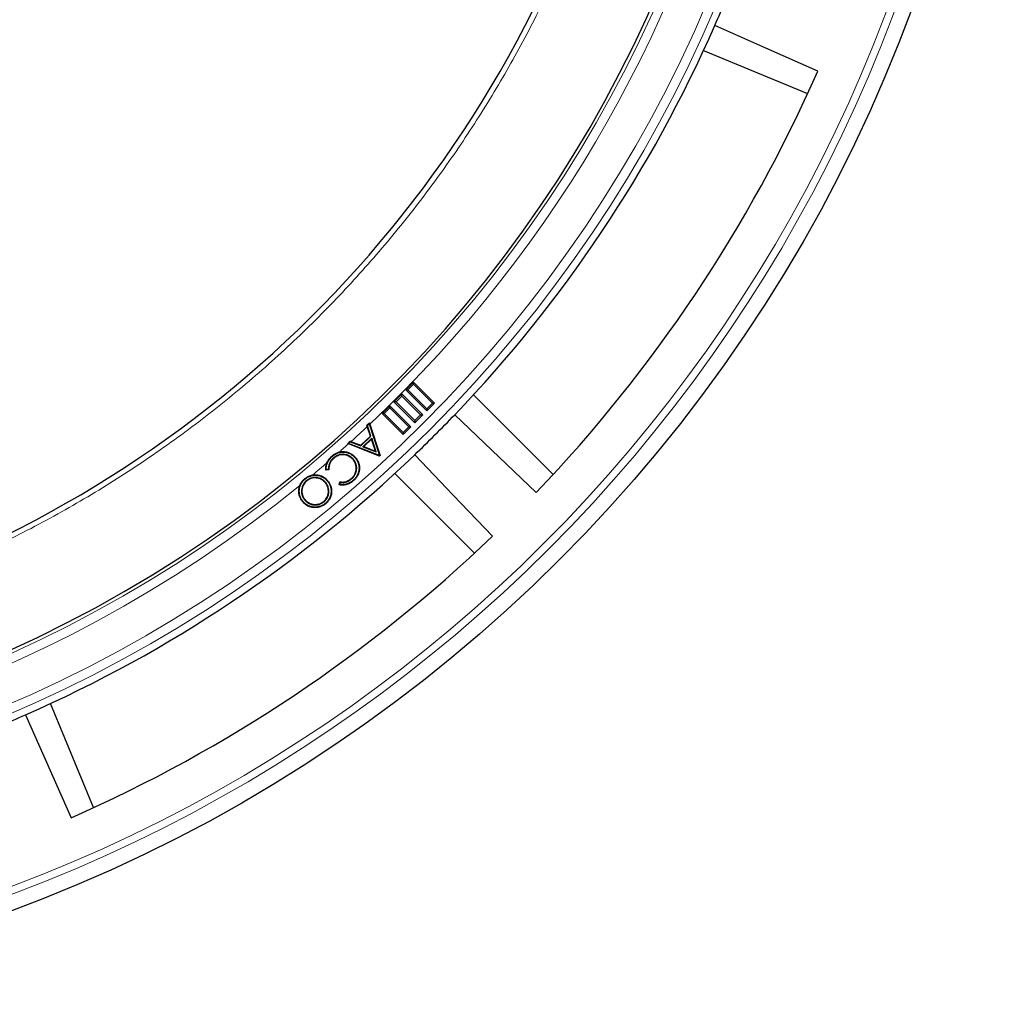
# Model space of a CAD drawing. Units: millimetres. Extents: x 0 to 420, y 0 to 297.
# Drawn here: x 153 to 206, y 111 to 164 of the extents above; entities that cross this region are included whole.
import ezdxf

# ---------------------------------------------------------------- set-up
doc = ezdxf.new("R2010")
doc.units = ezdxf.units.MM

msp = doc.modelspace()

# ---------------------------------------------------------------- linework, layer by layer
at = {"color": 7, "linetype": 'Continuous', "lineweight": 25}
for p, q in [((189.8303, 162.6861), (195.4455, 160.3602)), ((174.1797, 144.7867), (173.7555, 144.3624)), ((174.1797, 144.673), (173.8691, 144.3624)), ((174.1797, 144.673), (174.1797, 144.7867)), ((175.3111, 143.6553), (174.1797, 144.7867)), ((175.1974, 143.6553), (174.1797, 144.673)), ((173.5433, 144.1503), (173.1191, 143.726)), ((173.5433, 144.0366), (173.2327, 143.726)), ((173.5433, 144.0366), (173.5433, 144.1503)), ((174.6747, 143.0189), (173.5433, 144.1503)), ((174.561, 143.0189), (173.5433, 144.0366)), ((173.8691, 144.3624), (173.7555, 144.3624)), ((173.7555, 144.3624), (174.8868, 143.2311)), ((173.8691, 144.3624), (174.8868, 143.3448)), ((181.7094, 139.8026), (177.4117, 144.1004)), ((172.9069, 143.5139), (172.4827, 143.0897)), ((172.9069, 143.4002), (172.9069, 143.5139)), ((174.0383, 142.3825), (172.9069, 143.5139)), ((173.2327, 143.726), (173.1191, 143.726)), ((173.1191, 143.726), (174.2504, 142.5947)), ((173.2327, 143.726), (174.2504, 142.7084)), ((174.8868, 143.3448), (175.1974, 143.6553)), ((174.8868, 143.2311), (175.3111, 143.6553)), ((175.1974, 143.6553), (175.3111, 143.6553)), ((172.5963, 143.0897), (172.4827, 143.0897)), ((172.4827, 143.0897), (173.614, 141.9583)), ((172.9069, 143.4002), (172.5963, 143.0897)), ((172.5963, 143.0897), (173.614, 142.072)), ((173.9246, 142.3825), (172.9069, 143.4002)), ((174.2504, 142.7084), (174.561, 143.0189)), ((174.2504, 142.5947), (174.6747, 143.0189)), ((174.561, 143.0189), (174.6747, 143.0189)), ((174.8868, 143.3448), (174.8868, 143.2311)), ((176.4024, 143.0259), (180.8003, 138.8378)), ((171.66, 142.457), (171.7957, 142.5862)), ((171.6822, 142.3894), (171.66, 142.457)), ((171.6901, 142.4494), (171.66, 142.457)), ((171.6901, 142.4494), (171.7838, 142.5387)), ((171.8811, 141.8677), (171.6901, 142.4494)), ((171.7838, 142.5387), (171.7957, 142.5862)), ((171.7838, 142.5387), (172.349, 140.8295)), ((171.7957, 142.5862), (171.8184, 142.5174)), ((171.8184, 142.5174), (172.3791, 140.822)), ((174.2504, 142.7084), (174.2504, 142.5947)), ((171.851, 141.8753), (171.6822, 142.3894)), ((173.614, 142.072), (173.9246, 142.3825)), ((173.614, 141.9583), (174.0383, 142.3825)), ((173.614, 142.072), (173.614, 141.9583)), ((173.9246, 142.3825), (174.0383, 142.3825)), ((170.624, 141.4702), (170.7546, 141.5947)), ((170.6719, 141.4797), (170.624, 141.4702)), ((170.6643, 141.4545), (170.624, 141.4702)), ((172.3496, 140.7939), (170.6643, 141.4545)), ((170.6719, 141.4797), (170.7607, 141.5643)), ((172.3436, 140.8244), (170.6719, 141.4797)), ((170.7607, 141.5643), (170.7546, 141.5947)), ((170.7546, 141.5947), (170.8003, 141.5773)), ((170.7607, 141.5643), (171.333, 141.3459)), ((170.8003, 141.5773), (171.3269, 141.3763)), ((171.3269, 141.3763), (171.851, 141.8753)), ((171.333, 141.3459), (171.3269, 141.3763)), ((171.333, 141.3459), (171.8811, 141.8677)), ((171.9199, 141.7536), (171.444, 141.3003)), ((171.9079, 141.706), (171.4921, 141.3098)), ((171.8811, 141.8677), (171.851, 141.8753)), ((171.9199, 141.7536), (171.9079, 141.706)), ((172.1189, 141.0662), (171.9079, 141.706)), ((172.1613, 141.0216), (171.9199, 141.7536)), ((171.444, 141.3003), (171.4921, 141.3098)), ((171.444, 141.3003), (172.1613, 141.0216)), ((171.4921, 141.3098), (172.1189, 141.0662)), ((172.1613, 141.0216), (172.1189, 141.0662)), ((172.349, 140.8295), (172.3436, 140.8244)), ((172.3436, 140.8244), (172.3496, 140.7939)), ((172.349, 140.8295), (172.3791, 140.822)), ((172.3791, 140.822), (172.3496, 140.7939)), ((169.7788, 140.7644), (169.7612, 140.7839)), ((169.8422, 140.6792), (169.8599, 140.6597)), ((170.9129, 140.6418), (170.8935, 140.6241)), ((171.015, 140.7145), (171.0346, 140.732)), ((169.6068, 140.058), (169.441, 140.0437)), ((169.5807, 140.0821), (169.4659, 140.0722)), ((173.169, 139.8577), (177.4667, 135.56)), ((168.3249, 139.5565), (168.3082, 139.5768)), ((168.3998, 139.475), (168.4164, 139.4546)), ((169.4329, 139.372), (169.4127, 139.3553)), ((170.1628, 139.2449), (170.1933, 139.4091)), ((170.1934, 139.2658), (170.2145, 139.3794)), ((170.8517, 139.5772), (170.8341, 139.5967)), ((170.929, 139.4949), (170.9467, 139.4756)), ((168.2098, 138.3536), (168.1895, 138.3369)), ((168.303, 138.4304), (168.3231, 138.4472)), ((169.3453, 138.3276), (169.3285, 138.3478)), ((156.9092, 121.8239), (154.5833, 127.4391)), ((153.2396, 126.8327), (155.7001, 121.2803))]:
    msp.add_line(p, q, dxfattribs=at)
at = {"color": 7, "linetype": 'Continuous', "lineweight": 25, "flags": 128}
for points in [[(195.989, 161.5693), (193.1859, 162.8115), (190.4367, 164.0298)], [(170.4713, 141.0072), (170.4723, 141.015), (170.4732, 141.0228), (170.4745, 141.0332)], [(178.4316, 136.469), (176.3172, 138.6894), (174.2435, 140.867)], [(169.5271, 139.4494), (169.5332, 139.4544), (169.5393, 139.4595), (169.5473, 139.4662)], [(169.4222, 138.2464), (169.4272, 138.2403), (169.4321, 138.2342), (169.4388, 138.226)]]:
    msp.add_lwpolyline(points, dxfattribs=at)
at = {"color": 7, "linetype": 'Continuous', "lineweight": 25}
msp.add_circle((124.1166, 193.1528), 81.9443, dxfattribs=at)
at = {"color": 8, "linetype": 'Continuous', "lineweight": 18}
for radius in [81.9424, 72.0372, 71.5379, 69.0684]:
    msp.add_circle((124.1166, 193.1528), radius, dxfattribs=at)
for radius, start, end in [(69.5659, 313.291298, 224.970062), (80.723, 275.610805, 354.389195), (81.1236, 275.610805, 354.389195), (69.5659, 224.98466, 309.153047), (69.5659, 312.149933, 313.137318), (69.5659, 311.454726, 311.998974), (69.5659, 309.885127, 310.729404)]:
    msp.add_arc((124.1166, 193.1528), radius, start, end, dxfattribs=at)
at = {"color": 7, "linetype": 'Continuous', "lineweight": 25}
for radius, start, end in [(68.9, 30, 210), (68.9, 210, 30), (63.2, 276.061441, 23.938557), (72.4328, 336.292351, 338.707649), (72.4328, 316.207649, 336.292351), (78.5059, 316.222535, 336.277465), (72.4328, 313.792351, 316.207649), (72.4328, 293.707649, 313.792351), (78.5059, 293.722535, 313.777465), (72.4328, 291.292351, 293.707649)]:
    msp.add_arc((124.1166, 193.1528), radius, start, end, dxfattribs=at)
at = {"color": 8, "linetype": 'Continuous', "lineweight": 18}
msp.add_open_spline([(131.8638, 130.141), (133.047, 130.3061), (135.4135, 130.6362), (138.9443, 131.3896), (142.4526, 132.3345), (145.9387, 133.4972), (149.3675, 134.8647), (152.7333, 136.4413), (156.0088, 138.2159), (159.1814, 140.1849), (162.2331, 142.3364), (165.1461, 144.6586), (167.9121, 147.1413), (170.5104, 149.7635), (172.9416, 152.519), (175.1844, 155.3779), (177.2472, 158.3398), (179.1264, 161.3928), (180.8308, 164.5468), (182.3645, 167.8141), (183.719, 171.186), (184.8897, 174.6692), (185.8615, 178.2305), (186.6285, 181.8672), (187.1831, 185.5511), (187.5205, 189.2697), (187.6394, 193.0017), (187.5385, 196.7257), (187.2211, 200.4289), (186.6909, 204.0821), (185.9547, 207.6825), (185.019, 211.1931), (183.9061, 214.6277), (183.0087, 216.8422), (182.56, 217.9494)], degree=3, knots=[0, 0, 0, 0, 0.0305167, 0.0610338, 0.0921701, 0.1233073, 0.154871, 0.1864355, 0.2182173, 0.25, 0.2817818, 0.3135645, 0.3451282, 0.3766927, 0.407829, 0.4389662, 0.4694827, 0.5, 0.5305165, 0.5610338, 0.5921701, 0.6233073, 0.654871, 0.6864355, 0.7182173, 0.75, 0.7817818, 0.8135645, 0.8451282, 0.8766927, 0.907829, 0.9389662, 0.9694829, 1, 1, 1, 1], dxfattribs=at)
at = {"color": 7, "linetype": 'Continuous', "lineweight": 25}
for points, knots in [([(169.7612, 140.7839), (169.7761, 140.7971), (169.791, 140.8103), (169.8216, 140.8354), (169.8372, 140.8475), (169.8847, 140.8828), (169.9175, 140.9045), (169.9856, 140.944), (170.021, 140.9617), (170.0949, 140.9922), (170.1328, 141.0049), (170.1711, 141.0147)], [0, 0, 0, 0, 0.125, 0.125, 0.25, 0.25, 0.5, 0.5, 0.75, 0.75, 1, 1, 1, 1]), ([(169.7788, 140.7644), (169.7909, 140.7752), (169.8028, 140.7857), (169.827, 140.8061), (169.8394, 140.8159), (169.8648, 140.8353), (169.8776, 140.8449), (169.9034, 140.8632), (169.9165, 140.872), (169.9567, 140.8974), (169.9844, 140.9133), (170.0265, 140.9346), (170.0408, 140.9411), (170.0698, 140.9536), (170.0845, 140.9595), (170.129, 140.9759), (170.1589, 140.9849), (170.2051, 140.9959), (170.2207, 140.9992), (170.2515, 141.0047), (170.2669, 141.0069), (170.3138, 141.0119), (170.3457, 141.0137), (170.408, 141.0132), (170.4391, 141.0104), (170.4713, 141.0072)], [0.00030623, 0.00030623, 0.00030623, 0.00030623, 0.0625, 0.0625, 0.125, 0.125, 0.1875, 0.1875, 0.25, 0.25, 0.375, 0.375, 0.4375, 0.4375, 0.5, 0.5, 0.625, 0.625, 0.6875, 0.6875, 0.75, 0.75, 0.875, 0.875, 0.99919175, 0.99919175, 0.99919175, 0.99919175]), ([(170.9129, 140.6418), (170.9127, 140.6419), (170.9126, 140.6421), (170.9125, 140.6422), (170.8958, 140.6597), (170.8789, 140.6775), (170.8427, 140.7119), (170.8237, 140.7282), (170.7641, 140.774), (170.7216, 140.8004), (170.6535, 140.8328), (170.6302, 140.8422), (170.5831, 140.8587), (170.559, 140.8658), (170.4856, 140.8829), (170.4359, 140.8886), (170.3363, 140.8915), (170.2862, 140.8883), (170.2122, 140.8755), (170.1877, 140.8699), (170.1395, 140.8561), (170.116, 140.8479), (170.0696, 140.8295), (170.0468, 140.8192), (170.0024, 140.7961), (169.981, 140.7834), (169.9392, 140.7565), (169.9188, 140.7421), (169.8795, 140.7114), (169.861, 140.6954), (169.8427, 140.6796), (169.8426, 140.6795), (169.8424, 140.6793), (169.8422, 140.6792)], [-0.0005004, -0.0005004, -0.0005004, -0.0005004, 0, 0, 0, 0.0625, 0.0625, 0.125, 0.125, 0.25, 0.25, 0.3125, 0.3125, 0.375, 0.375, 0.5, 0.5, 0.625, 0.625, 0.6875, 0.6875, 0.75, 0.75, 0.8125, 0.8125, 0.875, 0.875, 0.9375, 0.9375, 1, 1, 1, 1.0005719, 1.0005719, 1.0005719, 1.0005719]), ([(170.8935, 140.6241), (170.8768, 140.6416), (170.8602, 140.6591), (170.8254, 140.6921), (170.8073, 140.7077), (170.7506, 140.7513), (170.7101, 140.7766), (170.6224, 140.8186), (170.5768, 140.8346), (170.4837, 140.8565), (170.4357, 140.8623), (170.3387, 140.8653), (170.2906, 140.8623), (170.1957, 140.8462), (170.1485, 140.8325), (170.0588, 140.7971), (170.0161, 140.7747), (169.9549, 140.7355), (169.935, 140.7215), (169.8967, 140.6915), (169.8783, 140.6756), (169.8599, 140.6597)], [0, 0, 0, 0, 0.0625, 0.0625, 0.125, 0.125, 0.25, 0.25, 0.375, 0.375, 0.5, 0.5, 0.625, 0.625, 0.75, 0.75, 0.875, 0.875, 0.9375, 0.9375, 1, 1, 1, 1]), ([(170.1711, 141.0147), (170.1956, 141.0209), (170.2204, 141.0262), (170.2704, 141.0341), (170.2957, 141.0366), (170.3468, 141.0397), (170.3725, 141.0402), (170.4236, 141.0382), (170.4491, 141.0358), (170.4745, 141.0332)], [0, 0, 0, 0, 0.25, 0.25, 0.5, 0.5, 0.75, 0.75, 1, 1, 1, 1]), ([(170.4713, 141.0072), (170.4979, 141.0032), (170.5239, 140.9993), (170.5746, 140.9885), (170.5999, 140.9815), (170.65, 140.9653), (170.6747, 140.9561), (170.7232, 140.9355), (170.7469, 140.9242), (170.7927, 140.8991), (170.815, 140.8852), (170.8587, 140.8556), (170.88, 140.84), (170.9212, 140.807), (170.941, 140.7897), (170.9785, 140.7534), (170.9966, 140.7341), (171.015, 140.7145)], [0.00097273, 0.00097273, 0.00097273, 0.00097273, 0.125, 0.125, 0.25, 0.25, 0.375, 0.375, 0.5, 0.5, 0.625, 0.625, 0.75, 0.75, 0.875, 0.875, 0.9991253, 0.9991253, 0.9991253, 0.9991253]), ([(170.4745, 141.0332), (170.5013, 141.0292), (170.5282, 141.0252), (170.5811, 141.0139), (170.6073, 141.0067), (170.6588, 140.99), (170.6842, 140.9805), (170.7341, 140.9594), (170.7586, 140.9477), (170.8061, 140.9217), (170.8292, 140.9074), (170.874, 140.877), (170.8958, 140.8609), (170.9381, 140.827), (170.9586, 140.8092), (170.9975, 140.7715), (171.016, 140.7518), (171.0346, 140.732)], [0, 0, 0, 0, 0.125, 0.125, 0.25, 0.25, 0.375, 0.375, 0.5, 0.5, 0.625, 0.625, 0.75, 0.75, 0.875, 0.875, 1, 1, 1, 1]), ([(169.441, 140.0437), (169.4392, 140.0774), (169.4382, 140.1109), (169.4417, 140.1774), (169.4452, 140.2104), (169.4618, 140.3088), (169.4814, 140.3742), (169.5074, 140.4358)], [0, 0, 0, 0, 0.25, 0.25, 0.5, 0.5, 1, 1, 1, 1]), ([(169.4659, 140.0722), (169.4655, 140.0803), (169.4653, 140.0883), (169.465, 140.113), (169.4654, 140.1298), (169.4683, 140.1803), (169.4721, 140.2141), (169.484, 140.2803), (169.492, 140.3132), (169.5072, 140.3614), (169.5128, 140.3775), (169.5247, 140.4092), (169.5311, 140.4248), (169.5448, 140.4556), (169.5522, 140.471), (169.5676, 140.5011), (169.5757, 140.5158), (169.593, 140.5447), (169.6021, 140.5591), (169.621, 140.5874), (169.6308, 140.6012), (169.651, 140.6284), (169.6614, 140.6416), (169.6833, 140.6674), (169.6947, 140.6802), (169.7178, 140.7054), (169.7294, 140.7176), (169.7535, 140.7411), (169.766, 140.7527), (169.7788, 140.7644)], [0.0328109, 0.0328109, 0.0328109, 0.0328109, 0.0625, 0.0625, 0.125, 0.125, 0.25, 0.25, 0.375, 0.375, 0.4375, 0.4375, 0.5, 0.5, 0.5625, 0.5625, 0.625, 0.625, 0.6875, 0.6875, 0.75, 0.75, 0.8125, 0.8125, 0.875, 0.875, 0.9375, 0.9375, 0.99971386, 0.99971386, 0.99971386, 0.99971386]), ([(169.5074, 140.4358), (169.5354, 140.5023), (169.5718, 140.5648), (169.6362, 140.6529), (169.6596, 140.6806), (169.6962, 140.7207), (169.7086, 140.7339), (169.7344, 140.7593), (169.7478, 140.7716), (169.7612, 140.7839)], [0, 0, 0, 0, 0.5, 0.5, 0.75, 0.75, 0.875, 0.875, 1, 1, 1, 1]), ([(169.8422, 140.6792), (169.8421, 140.679), (169.8419, 140.6789), (169.8418, 140.6787), (169.8214, 140.6593), (169.8007, 140.6395), (169.7611, 140.5964), (169.7428, 140.5736), (169.7087, 140.5266), (169.6929, 140.5021), (169.6642, 140.4513), (169.6514, 140.425), (169.6289, 140.3712), (169.6193, 140.3436), (169.6034, 140.2874), (169.5973, 140.259), (169.5876, 140.2019), (169.5841, 140.1729), (169.5811, 140.123), (169.5808, 140.1024), (169.5807, 140.0821)], [-0.00097996, -0.00097996, -0.00097996, -0.00097996, 0, 0, 0, 0.125, 0.125, 0.25, 0.25, 0.375, 0.375, 0.5, 0.5, 0.625, 0.625, 0.75, 0.75, 0.875, 0.875, 0.96454675, 0.96454675, 0.96454675, 0.96454675]), ([(169.8599, 140.6597), (169.8396, 140.6403), (169.8192, 140.6209), (169.7812, 140.5795), (169.7635, 140.5575), (169.7305, 140.5119), (169.7152, 140.4883), (169.6875, 140.4393), (169.6752, 140.414), (169.6536, 140.3621), (169.6442, 140.3355), (169.629, 140.2813), (169.623, 140.2538), (169.6136, 140.1983), (169.6102, 140.1704), (169.6069, 140.1143), (169.6069, 140.0861), (169.6068, 140.058)], [0, 0, 0, 0, 0.125, 0.125, 0.25, 0.25, 0.375, 0.375, 0.5, 0.5, 0.625, 0.625, 0.75, 0.75, 0.875, 0.875, 1, 1, 1, 1]), ([(170.8341, 139.5967), (170.8516, 139.613), (170.8689, 139.6295), (170.9013, 139.6647), (170.9168, 139.683), (170.9459, 139.7209), (170.9595, 139.7406), (170.9848, 139.7812), (170.9962, 139.8023), (171.0171, 139.8453), (171.0267, 139.8672), (171.0437, 139.9119), (171.0511, 139.9347), (171.0637, 139.9808), (171.0691, 140.0041), (171.0775, 140.0512), (171.0804, 140.075), (171.0837, 140.1227), (171.0842, 140.1467), (171.0827, 140.1945), (171.0805, 140.2183), (171.0737, 140.2657), (171.0692, 140.2892), (171.0577, 140.3356), (171.0509, 140.3586), (171.0343, 140.4034), (171.0248, 140.4254), (171.0093, 140.4577), (171.0038, 140.4684), (170.9922, 140.4893), (170.9861, 140.4996), (170.9671, 140.53), (170.9537, 140.5498), (170.9248, 140.588), (170.9092, 140.6061), (170.8935, 140.6241)], [0, 0, 0, 0, 0.0625, 0.0625, 0.125, 0.125, 0.1875, 0.1875, 0.25, 0.25, 0.3125, 0.3125, 0.375, 0.375, 0.4375, 0.4375, 0.5, 0.5, 0.5625, 0.5625, 0.625, 0.625, 0.6875, 0.6875, 0.75, 0.75, 0.8125, 0.8125, 0.84375, 0.84375, 0.875, 0.875, 0.9375, 0.9375, 1, 1, 1, 1]), ([(170.8517, 139.5772), (170.8518, 139.5773), (170.8519, 139.5774), (170.852, 139.5775), (170.8694, 139.5937), (170.8876, 139.6111), (170.9212, 139.6475), (170.937, 139.6663), (170.9673, 139.7056), (170.9813, 139.726), (171.0075, 139.7681), (171.0195, 139.7902), (171.041, 139.8344), (171.051, 139.857), (171.0686, 139.9034), (171.0762, 139.927), (171.0892, 139.9746), (171.0947, 139.9986), (171.1035, 140.0475), (171.1065, 140.0723), (171.1099, 140.1218), (171.1104, 140.1465), (171.1089, 140.1962), (171.1066, 140.2212), (171.0996, 140.2702), (171.0949, 140.2946), (171.083, 140.3428), (171.0759, 140.3666), (171.0586, 140.4136), (171.0488, 140.436), (171.0327, 140.4695), (171.027, 140.4807), (171.0149, 140.5025), (171.0086, 140.5131), (170.989, 140.5445), (170.9751, 140.5649), (170.9452, 140.6045), (170.9289, 140.6234), (170.9133, 140.6414), (170.9131, 140.6415), (170.913, 140.6417), (170.9129, 140.6418)], [-0.0004396, -0.0004396, -0.0004396, -0.0004396, 0, 0, 0, 0.0625, 0.0625, 0.125, 0.125, 0.1875, 0.1875, 0.25, 0.25, 0.3125, 0.3125, 0.375, 0.375, 0.4375, 0.4375, 0.5, 0.5, 0.5625, 0.5625, 0.625, 0.625, 0.6875, 0.6875, 0.75, 0.75, 0.8125, 0.8125, 0.84375, 0.84375, 0.875, 0.875, 0.9375, 0.9375, 1, 1, 1, 1.0005072, 1.0005072, 1.0005072, 1.0005072]), ([(171.015, 140.7145), (171.034, 140.6924), (171.0527, 140.6706), (171.087, 140.6258), (171.1029, 140.6023), (171.1473, 140.5293), (171.1723, 140.4779), (171.2097, 140.3711), (171.2221, 140.3153), (171.2324, 140.2306), (171.2344, 140.2023), (171.2353, 140.1455), (171.2344, 140.1169), (171.23, 140.0599), (171.2267, 140.0317), (171.217, 139.9757), (171.2106, 139.9479), (171.1954, 139.8931), (171.1864, 139.8661), (171.1655, 139.8134), (171.1535, 139.7876), (171.1272, 139.7372), (171.1127, 139.7127), (171.0814, 139.6652), (171.0645, 139.642), (171.029, 139.5971), (171.0104, 139.5756), (170.9712, 139.5347), (170.9503, 139.515), (170.929, 139.4949)], [0.00040413, 0.00040413, 0.00040413, 0.00040413, 0.0625, 0.0625, 0.125, 0.125, 0.25, 0.25, 0.375, 0.375, 0.4375, 0.4375, 0.5, 0.5, 0.5625, 0.5625, 0.625, 0.625, 0.6875, 0.6875, 0.75, 0.75, 0.8125, 0.8125, 0.875, 0.875, 0.9375, 0.9375, 0.99970616, 0.99970616, 0.99970616, 0.99970616]), ([(171.0346, 140.732), (171.0537, 140.7097), (171.0729, 140.6874), (171.1084, 140.6411), (171.1247, 140.617), (171.1699, 140.5428), (171.1955, 140.4906), (171.2349, 140.3791), (171.2477, 140.3217), (171.2619, 140.2061), (171.2629, 140.1472), (171.2542, 140.0294), (171.2444, 139.9717), (171.2132, 139.8587), (171.1912, 139.8031), (171.137, 139.6992), (171.1046, 139.6505), (171.0499, 139.5812), (171.0306, 139.5587), (170.9897, 139.5161), (170.9682, 139.4958), (170.9467, 139.4756)], [0, 0, 0, 0, 0.0625, 0.0625, 0.125, 0.125, 0.25, 0.25, 0.375, 0.375, 0.5, 0.5, 0.625, 0.625, 0.75, 0.75, 0.875, 0.875, 0.9375, 0.9375, 1, 1, 1, 1]), ([(168.3082, 139.5768), (168.331, 139.5945), (168.3538, 139.6122), (168.401, 139.6455), (168.4254, 139.6609), (168.4758, 139.6892), (168.5017, 139.7021), (168.5545, 139.7254), (168.5815, 139.7358), (168.6471, 139.757), (168.6862, 139.7663), (168.7257, 139.7727)], [0, 0, 0, 0, 0.0625, 0.0625, 0.125, 0.125, 0.1875, 0.1875, 0.25, 0.25, 0.33670437, 0.33670437, 0.33670437, 0.33670437]), ([(168.3249, 139.5565), (168.3475, 139.574), (168.3698, 139.5914), (168.4154, 139.6235), (168.4391, 139.6385), (168.4879, 139.6659), (168.513, 139.6784), (168.5644, 139.701), (168.5905, 139.7111), (168.6701, 139.7369), (168.7252, 139.7479), (168.8089, 139.7565), (168.8369, 139.758), (168.8928, 139.7582), (168.9209, 139.7568), (169.0051, 139.7492), (169.0606, 139.7398), (169.1682, 139.7093), (169.2207, 139.6885), (169.3195, 139.6366), (169.3659, 139.6051), (169.4305, 139.5512), (169.4511, 139.5323), (169.4898, 139.4924), (169.5083, 139.4711), (169.5271, 139.4494)], [0.0004871, 0.0004871, 0.0004871, 0.0004871, 0.0625, 0.0625, 0.125, 0.125, 0.1875, 0.1875, 0.25, 0.25, 0.375, 0.375, 0.4375, 0.4375, 0.5, 0.5, 0.625, 0.625, 0.75, 0.75, 0.875, 0.875, 0.9375, 0.9375, 0.99957422, 0.99957422, 0.99957422, 0.99957422]), ([(168.7257, 139.7727), (168.7432, 139.7756), (168.7607, 139.7779), (168.8071, 139.7826), (168.8359, 139.7843), (168.8937, 139.7844), (168.9225, 139.783), (169.0088, 139.7752), (169.066, 139.7655), (169.1772, 139.7341), (169.2311, 139.7126), (169.3334, 139.6589), (169.3814, 139.6263), (169.448, 139.5708), (169.4693, 139.5512), (169.5095, 139.5098), (169.5284, 139.488), (169.5473, 139.4662)], [0.33670437, 0.33670437, 0.33670437, 0.33670437, 0.375, 0.375, 0.4375, 0.4375, 0.5, 0.5, 0.625, 0.625, 0.75, 0.75, 0.875, 0.875, 0.9375, 0.9375, 1, 1, 1, 1]), ([(169.4659, 140.0722), (169.4617, 140.0675), (169.4575, 140.0627), (169.4534, 140.058), (169.4492, 140.0532), (169.4451, 140.0485), (169.441, 140.0437)], [0, 0, 0, 0, 0.0007559346, 0.0007559346, 0.0007559346, 0.0015118695, 0.0015118695, 0.0015118695, 0.0015118695]), ([(169.5807, 140.0821), (169.585, 140.0781), (169.5894, 140.074), (169.5937, 140.07), (169.5981, 140.066), (169.6025, 140.062), (169.6068, 140.058)], [0, 0, 0, 0, 0.0007552561, 0.0007552561, 0.0007552561, 0.0015105122, 0.0015105122, 0.0015105122, 0.0015105122]), ([(168.2098, 138.3536), (168.1921, 138.3762), (168.1748, 138.3985), (168.1427, 138.4442), (168.1279, 138.4679), (168.0871, 138.5414), (168.0649, 138.5932), (168.0396, 138.6734), (168.0326, 138.7005), (168.0217, 138.7552), (168.0179, 138.783), (168.0101, 138.8669), (168.0104, 138.9232), (168.0212, 139.0353), (168.0314, 139.0908), (168.0627, 139.1983), (168.0839, 139.2506), (168.1368, 139.3489), (168.1688, 139.3956), (168.2227, 139.4601), (168.2417, 139.4806), (168.2818, 139.5192), (168.3032, 139.5377), (168.3249, 139.5565)], [0.00046503, 0.00046503, 0.00046503, 0.00046503, 0.0625, 0.0625, 0.125, 0.125, 0.25, 0.25, 0.3125, 0.3125, 0.375, 0.375, 0.5, 0.5, 0.625, 0.625, 0.75, 0.75, 0.875, 0.875, 0.9375, 0.9375, 0.99951351, 0.99951351, 0.99951351, 0.99951351]), ([(168.04, 139.2071), (168.0533, 139.2432), (168.0691, 139.2784), (168.1147, 139.3631), (168.1475, 139.4111), (168.2031, 139.4776), (168.2228, 139.4989), (168.2645, 139.5389), (168.2863, 139.5578), (168.3082, 139.5768)], [0.66689687, 0.66689687, 0.66689687, 0.66689687, 0.75, 0.75, 0.875, 0.875, 0.9375, 0.9375, 1, 1, 1, 1]), ([(168.3998, 139.475), (168.3996, 139.4748), (168.3995, 139.4747), (168.3994, 139.4746), (168.3816, 139.4594), (168.3629, 139.4432), (168.3283, 139.4087), (168.312, 139.3908), (168.2808, 139.3535), (168.2659, 139.3339), (168.2387, 139.2934), (168.2262, 139.2726), (168.203, 139.2295), (168.1927, 139.2076), (168.1738, 139.1627), (168.1655, 139.1396), (168.1441, 139.0698), (168.134, 139.0221), (168.127, 138.9487), (168.1262, 138.9243), (168.1267, 138.8755), (168.1282, 138.8511), (168.1336, 138.8027), (168.1374, 138.7787), (168.1451, 138.7428), (168.1481, 138.7308), (168.1546, 138.7072), (168.1581, 138.6957), (168.1692, 138.6612), (168.1779, 138.6379), (168.1927, 138.6045), (168.1978, 138.5936), (168.2086, 138.5718), (168.2143, 138.5609), (168.2265, 138.5395), (168.2328, 138.5292), (168.2456, 138.5089), (168.252, 138.4988), (168.2656, 138.4786), (168.2729, 138.4685), (168.2878, 138.4491), (168.2953, 138.4398), (168.3027, 138.4307), (168.3028, 138.4306), (168.3029, 138.4305), (168.303, 138.4304)], [-0.0004904, -0.0004904, -0.0004904, -0.0004904, 0, 0, 0, 0.0625, 0.0625, 0.125, 0.125, 0.1875, 0.1875, 0.25, 0.25, 0.3125, 0.3125, 0.375, 0.375, 0.5, 0.5, 0.5625, 0.5625, 0.625, 0.625, 0.6875, 0.6875, 0.71875, 0.71875, 0.75, 0.75, 0.8125, 0.8125, 0.84375, 0.84375, 0.875, 0.875, 0.90625, 0.90625, 0.9375, 0.9375, 0.96875, 0.96875, 1, 1, 1, 1.0003511, 1.0003511, 1.0003511, 1.0003511]), ([(168.4164, 139.4546), (168.3984, 139.4393), (168.3806, 139.4238), (168.3475, 139.3907), (168.3317, 139.3735), (168.2868, 139.3198), (168.2604, 139.2808), (168.2155, 139.1973), (168.1974, 139.1541), (168.1699, 139.0647), (168.16, 139.0181), (168.151, 138.9242), (168.1518, 138.8775), (168.1595, 138.8076), (168.1631, 138.7843), (168.173, 138.7379), (168.1794, 138.7153), (168.2009, 138.6483), (168.2193, 138.6053), (168.2543, 138.5436), (168.267, 138.5235), (168.2935, 138.4842), (168.3082, 138.4656), (168.3231, 138.4472)], [0, 0, 0, 0, 0.0625, 0.0625, 0.125, 0.125, 0.25, 0.25, 0.375, 0.375, 0.5, 0.5, 0.625, 0.625, 0.6875, 0.6875, 0.75, 0.75, 0.875, 0.875, 0.9375, 0.9375, 1, 1, 1, 1]), ([(169.4329, 139.372), (169.4328, 139.3721), (169.4326, 139.3723), (169.4325, 139.3724), (169.4173, 139.39), (169.4018, 139.4079), (169.3683, 139.4427), (169.3506, 139.4592), (169.2954, 139.5058), (169.2555, 139.5335), (169.1706, 139.5796), (169.1257, 139.5982), (169.0331, 139.6255), (168.9855, 139.6343), (168.89, 139.6434), (168.8419, 139.6441), (168.7458, 139.6359), (168.6979, 139.6266), (168.6288, 139.6055), (168.606, 139.5973), (168.5614, 139.5783), (168.5398, 139.5676), (168.4977, 139.5445), (168.477, 139.5319), (168.4372, 139.5043), (168.4185, 139.4896), (168.4002, 139.4753), (168.4001, 139.4752), (168.3999, 139.4751), (168.3998, 139.475)], [-0.0005037, -0.0005037, -0.0005037, -0.0005037, 0, 0, 0, 0.0625, 0.0625, 0.125, 0.125, 0.25, 0.25, 0.375, 0.375, 0.5, 0.5, 0.625, 0.625, 0.75, 0.75, 0.8125, 0.8125, 0.875, 0.875, 0.9375, 0.9375, 1, 1, 1, 1.0004927, 1.0004927, 1.0004927, 1.0004927]), ([(169.4127, 139.3553), (169.3974, 139.3729), (169.3822, 139.3905), (169.3501, 139.4238), (169.3332, 139.4395), (169.2805, 139.4841), (169.2427, 139.5105), (169.1192, 139.5778), (169.0299, 139.6035), (168.89, 139.6172), (168.8436, 139.6178), (168.7511, 139.6101), (168.7046, 139.6011), (168.6157, 139.5741), (168.5732, 139.5559), (168.512, 139.5225), (168.4919, 139.5103), (168.4533, 139.4836), (168.4349, 139.4691), (168.4164, 139.4546)], [0, 0, 0, 0, 0.0625, 0.0625, 0.125, 0.125, 0.25, 0.25, 0.5, 0.5, 0.625, 0.625, 0.75, 0.75, 0.875, 0.875, 0.9375, 0.9375, 1, 1, 1, 1]), ([(169.3285, 138.3478), (169.3463, 138.363), (169.364, 138.3785), (169.3968, 138.4119), (169.4125, 138.4294), (169.4566, 138.4841), (169.4821, 138.5237), (169.5138, 138.5864), (169.5233, 138.6078), (169.5407, 138.6513), (169.5485, 138.6735), (169.5615, 138.7185), (169.567, 138.7413), (169.576, 138.7873), (169.5791, 138.8105), (169.5849, 138.8806), (169.5842, 138.9276), (169.5733, 139.0207), (169.5636, 139.0668), (169.5416, 139.1335), (169.5332, 139.1555), (169.5193, 139.1877), (169.5143, 139.1983), (169.5037, 139.2192), (169.4981, 139.2295), (169.4809, 139.2601), (169.4686, 139.2801), (169.4417, 139.3185), (169.4272, 139.3369), (169.4127, 139.3553)], [0, 0, 0, 0, 0.0625, 0.0625, 0.125, 0.125, 0.25, 0.25, 0.3125, 0.3125, 0.375, 0.375, 0.4375, 0.4375, 0.5, 0.5, 0.625, 0.625, 0.75, 0.75, 0.8125, 0.8125, 0.84375, 0.84375, 0.875, 0.875, 0.9375, 0.9375, 1, 1, 1, 1]), ([(169.3453, 138.3276), (169.3454, 138.3277), (169.3455, 138.3278), (169.3456, 138.3279), (169.3633, 138.343), (169.382, 138.3594), (169.4162, 138.3942), (169.4323, 138.4121), (169.4783, 138.4691), (169.5047, 138.5102), (169.5377, 138.5754), (169.5474, 138.5974), (169.5654, 138.6423), (169.5735, 138.6653), (169.587, 138.7121), (169.5925, 138.7353), (169.6019, 138.7831), (169.6052, 138.8075), (169.6112, 138.88), (169.6104, 138.929), (169.5992, 139.0254), (169.5891, 139.0732), (169.5662, 139.1426), (169.5577, 139.165), (169.5432, 139.1986), (169.5379, 139.2098), (169.5269, 139.2315), (169.5211, 139.2421), (169.5035, 139.2735), (169.4906, 139.2944), (169.4627, 139.3343), (169.4477, 139.3533), (169.4332, 139.3716), (169.4331, 139.3717), (169.433, 139.3719), (169.4329, 139.372)], [-0.0004277, -0.0004277, -0.0004277, -0.0004277, 0, 0, 0, 0.0625, 0.0625, 0.125, 0.125, 0.25, 0.25, 0.3125, 0.3125, 0.375, 0.375, 0.4375, 0.4375, 0.5, 0.5, 0.625, 0.625, 0.75, 0.75, 0.8125, 0.8125, 0.84375, 0.84375, 0.875, 0.875, 0.9375, 0.9375, 1, 1, 1, 1.0005013, 1.0005013, 1.0005013, 1.0005013]), ([(169.5271, 139.4494), (169.545, 139.4268), (169.562, 139.4051), (169.5935, 139.359), (169.6085, 139.335), (169.6356, 139.2862), (169.6478, 139.2612), (169.6698, 139.2095), (169.6798, 139.183), (169.697, 139.1299), (169.7041, 139.1029), (169.7157, 139.048), (169.7205, 139.0201), (169.7273, 138.9646), (169.7291, 138.9367), (169.7303, 138.8806), (169.7295, 138.8526), (169.725, 138.797), (169.7211, 138.7693), (169.7107, 138.7143), (169.7042, 138.687), (169.6884, 138.6334), (169.6789, 138.607), (169.6578, 138.555), (169.6461, 138.5293), (169.6204, 138.4798), (169.6062, 138.4558), (169.5751, 138.4092), (169.5584, 138.3863), (169.5233, 138.3433), (169.5042, 138.3224), (169.4648, 138.283), (169.4442, 138.2651), (169.4222, 138.2464)], [0.00042323, 0.00042323, 0.00042323, 0.00042323, 0.0625, 0.0625, 0.125, 0.125, 0.1875, 0.1875, 0.25, 0.25, 0.3125, 0.3125, 0.375, 0.375, 0.4375, 0.4375, 0.5, 0.5, 0.5625, 0.5625, 0.625, 0.625, 0.6875, 0.6875, 0.75, 0.75, 0.8125, 0.8125, 0.875, 0.875, 0.9375, 0.9375, 0.99962748, 0.99962748, 0.99962748, 0.99962748]), ([(169.5473, 139.4662), (169.5653, 139.4435), (169.583, 139.4208), (169.6156, 139.3731), (169.6309, 139.3486), (169.659, 139.2982), (169.6717, 139.2722), (169.6942, 139.2191), (169.7045, 139.192), (169.7223, 139.1371), (169.7296, 139.1091), (169.7416, 139.0527), (169.7465, 139.0242), (169.7535, 138.9669), (169.7554, 138.938), (169.7565, 138.8803), (169.7558, 138.8514), (169.7511, 138.7939), (169.7471, 138.7652), (169.7364, 138.7085), (169.7296, 138.6804), (169.7133, 138.6251), (169.7035, 138.5978), (169.6818, 138.5443), (169.6698, 138.518), (169.6432, 138.4668), (169.6285, 138.442), (169.5964, 138.3939), (169.5795, 138.3705), (169.5429, 138.3258), (169.5234, 138.3045), (169.4826, 138.2637), (169.4608, 138.2447), (169.4388, 138.226)], [0, 0, 0, 0, 0.0625, 0.0625, 0.125, 0.125, 0.1875, 0.1875, 0.25, 0.25, 0.3125, 0.3125, 0.375, 0.375, 0.4375, 0.4375, 0.5, 0.5, 0.5625, 0.5625, 0.625, 0.625, 0.6875, 0.6875, 0.75, 0.75, 0.8125, 0.8125, 0.875, 0.875, 0.9375, 0.9375, 1, 1, 1, 1]), ([(170.9467, 139.4756), (170.9335, 139.4638), (170.9202, 139.4521), (170.8929, 139.4295), (170.8789, 139.4187), (170.8504, 139.3977), (170.836, 139.3874), (170.8067, 139.3676), (170.7917, 139.3582), (170.7459, 139.3313), (170.7144, 139.315), (170.6659, 139.2934), (170.6495, 139.2869), (170.6162, 139.2746), (170.5995, 139.2689), (170.5657, 139.2584), (170.5486, 139.2538), (170.5141, 139.2456), (170.4968, 139.2419), (170.4445, 139.2326), (170.4093, 139.2289), (170.3385, 139.2256), (170.3031, 139.2263), (170.2502, 139.2308), (170.2326, 139.2329), (170.1976, 139.2382), (170.1802, 139.2416), (170.1628, 139.2449)], [0, 0, 0, 0, 0.0625, 0.0625, 0.125, 0.125, 0.1875, 0.1875, 0.25, 0.25, 0.375, 0.375, 0.4375, 0.4375, 0.5, 0.5, 0.5625, 0.5625, 0.625, 0.625, 0.75, 0.75, 0.875, 0.875, 0.9375, 0.9375, 1, 1, 1, 1]), ([(170.1934, 139.2658), (170.1883, 139.2623), (170.1832, 139.2588), (170.1781, 139.2553), (170.173, 139.2518), (170.1679, 139.2484), (170.1628, 139.2449)], [0, 0, 0, 0, 0.0007556999, 0.0007556999, 0.0007556999, 0.0015114, 0.0015114, 0.0015114, 0.0015114]), ([(170.1933, 139.4091), (170.222, 139.4047), (170.2507, 139.4004), (170.3079, 139.3957), (170.3366, 139.3954), (170.3938, 139.3981), (170.4223, 139.4012), (170.4795, 139.4107), (170.5081, 139.4173), (170.591, 139.442), (170.6438, 139.4646), (170.7187, 139.5083), (170.7432, 139.5242), (170.7901, 139.5587), (170.8121, 139.5776), (170.8341, 139.5967)], [0, 0, 0, 0, 0.125, 0.125, 0.25, 0.25, 0.375, 0.375, 0.5, 0.5, 0.75, 0.75, 0.875, 0.875, 1, 1, 1, 1]), ([(170.2145, 139.3794), (170.211, 139.3843), (170.2074, 139.3892), (170.2039, 139.3942), (170.2004, 139.3992), (170.1969, 139.4041), (170.1933, 139.4091)], [0, 0, 0, 0, 0.0007555277, 0.0007555277, 0.0007555277, 0.0015110555, 0.0015110555, 0.0015110555, 0.0015110555]), ([(170.929, 139.4949), (170.9159, 139.4833), (170.9029, 139.4719), (170.8766, 139.4501), (170.8631, 139.4397), (170.8351, 139.419), (170.8209, 139.4089), (170.7925, 139.3897), (170.778, 139.3806), (170.7335, 139.3545), (170.7026, 139.3385), (170.6558, 139.3176), (170.64, 139.3113), (170.6076, 139.2994), (170.5912, 139.2937), (170.5585, 139.2836), (170.5421, 139.2792), (170.5085, 139.2712), (170.4916, 139.2676), (170.4411, 139.2586), (170.407, 139.2551), (170.3383, 139.2519), (170.3043, 139.2525), (170.2529, 139.257), (170.2359, 139.2589), (170.2105, 139.2628), (170.202, 139.2642), (170.1934, 139.2658)], [0.00048678, 0.00048678, 0.00048678, 0.00048678, 0.0625, 0.0625, 0.125, 0.125, 0.1875, 0.1875, 0.25, 0.25, 0.375, 0.375, 0.4375, 0.4375, 0.5, 0.5, 0.5625, 0.5625, 0.625, 0.625, 0.75, 0.75, 0.875, 0.875, 0.9375, 0.9375, 0.96901262, 0.96901262, 0.96901262, 0.96901262]), ([(170.2145, 139.3794), (170.235, 139.3764), (170.2558, 139.3736), (170.3071, 139.3694), (170.3372, 139.3691), (170.4268, 139.3735), (170.4863, 139.3834), (170.5724, 139.4091), (170.6005, 139.4194), (170.6553, 139.4431), (170.6822, 139.4566), (170.7209, 139.4793), (170.7335, 139.4872), (170.7582, 139.5033), (170.7706, 139.5118), (170.8069, 139.5385), (170.8295, 139.5579), (170.8513, 139.5768), (170.8514, 139.5769), (170.8516, 139.5771), (170.8517, 139.5772)], [0.03641372, 0.03641372, 0.03641372, 0.03641372, 0.125, 0.125, 0.25, 0.25, 0.5, 0.5, 0.625, 0.625, 0.75, 0.75, 0.8125, 0.8125, 0.875, 0.875, 1, 1, 1, 1.00072455, 1.00072455, 1.00072455, 1.00072455]), ([(168.1895, 138.3369), (168.1717, 138.3597), (168.1539, 138.3825), (168.1207, 138.4298), (168.1054, 138.4544), (168.0633, 138.5302), (168.0404, 138.5836), (168.0143, 138.6664), (168.007, 138.6944), (167.9958, 138.7511), (167.9918, 138.7798), (167.9838, 138.8661), (167.9841, 138.9242), (167.9952, 139.0393), (168.0056, 139.0964), (168.0273, 139.1705), (168.0333, 139.1889), (168.04, 139.2071)], [0, 0, 0, 0, 0.0625, 0.0625, 0.125, 0.125, 0.25, 0.25, 0.3125, 0.3125, 0.375, 0.375, 0.5, 0.5, 0.625, 0.625, 0.66689687, 0.66689687, 0.66689687, 0.66689687]), ([(169.4388, 138.226), (169.4158, 138.208), (169.3929, 138.19), (169.3453, 138.1563), (169.3206, 138.1408), (169.2444, 138.0975), (169.191, 138.0735), (169.1078, 138.0461), (169.0797, 138.0383), (169.0227, 138.0259), (168.9938, 138.0213), (168.9068, 138.0118), (168.8482, 138.0115), (168.732, 138.0218), (168.6742, 138.0318), (168.5901, 138.056), (168.5625, 138.0656), (168.5085, 138.0876), (168.482, 138.0999), (168.4048, 138.1413), (168.3568, 138.1749), (168.2897, 138.2311), (168.2682, 138.2509), (168.2276, 138.2928), (168.2085, 138.3149), (168.1895, 138.3369)], [0, 0, 0, 0, 0.0625, 0.0625, 0.125, 0.125, 0.25, 0.25, 0.3125, 0.3125, 0.375, 0.375, 0.5, 0.5, 0.625, 0.625, 0.6875, 0.6875, 0.75, 0.75, 0.875, 0.875, 0.9375, 0.9375, 1, 1, 1, 1]), ([(169.4222, 138.2464), (169.3994, 138.2284), (169.3769, 138.2108), (169.3308, 138.1783), (169.3069, 138.1632), (169.2328, 138.1211), (169.1812, 138.0979), (169.1004, 138.0713), (169.0731, 138.0637), (169.0181, 138.0517), (168.9901, 138.0473), (168.9057, 138.0381), (168.849, 138.0378), (168.7358, 138.0478), (168.6796, 138.0576), (168.5983, 138.081), (168.5716, 138.0903), (168.5191, 138.1116), (168.4935, 138.1235), (168.419, 138.1634), (168.3725, 138.196), (168.3072, 138.2508), (168.2863, 138.2699), (168.2473, 138.3101), (168.2287, 138.3317), (168.2098, 138.3536)], [0.00037177, 0.00037177, 0.00037177, 0.00037177, 0.0625, 0.0625, 0.125, 0.125, 0.25, 0.25, 0.3125, 0.3125, 0.375, 0.375, 0.5, 0.5, 0.625, 0.625, 0.6875, 0.6875, 0.75, 0.75, 0.875, 0.875, 0.9375, 0.9375, 0.99953932, 0.99953932, 0.99953932, 0.99953932]), ([(168.303, 138.4304), (168.3031, 138.4303), (168.3032, 138.4302), (168.3032, 138.4301), (168.3185, 138.4124), (168.3344, 138.394), (168.3682, 138.3593), (168.3859, 138.3426), (168.4231, 138.3112), (168.4423, 138.2966), (168.4823, 138.2688), (168.5035, 138.2561), (168.5353, 138.2389), (168.546, 138.2333), (168.5679, 138.2226), (168.5792, 138.2176), (168.6129, 138.2036), (168.6354, 138.1953), (168.6824, 138.181), (168.706, 138.1755), (168.7535, 138.1661), (168.7777, 138.1625), (168.8266, 138.1583), (168.8505, 138.1577), (168.8869, 138.158), (168.8992, 138.1584), (168.9236, 138.16), (168.9356, 138.1612), (168.9714, 138.1651), (168.9955, 138.1686), (169.0431, 138.1782), (169.0665, 138.1839), (169.1131, 138.1978), (169.1362, 138.206), (169.181, 138.2247), (169.2029, 138.2349), (169.2459, 138.2578), (169.2667, 138.2703), (169.3072, 138.2975), (169.3267, 138.3128), (169.3449, 138.3273), (169.345, 138.3274), (169.3451, 138.3275), (169.3453, 138.3276)], [-0.000354, -0.000354, -0.000354, -0.000354, 0, 0, 0, 0.0625, 0.0625, 0.125, 0.125, 0.1875, 0.1875, 0.25, 0.25, 0.28125, 0.28125, 0.3125, 0.3125, 0.375, 0.375, 0.4375, 0.4375, 0.5, 0.5, 0.5625, 0.5625, 0.59375, 0.59375, 0.625, 0.625, 0.6875, 0.6875, 0.75, 0.75, 0.8125, 0.8125, 0.875, 0.875, 0.9375, 0.9375, 1, 1, 1, 1.0004274, 1.0004274, 1.0004274, 1.0004274]), ([(168.3231, 138.4472), (168.3384, 138.4294), (168.3538, 138.4118), (168.3864, 138.3781), (168.4036, 138.3621), (168.4393, 138.3318), (168.458, 138.3176), (168.4965, 138.2909), (168.5166, 138.2788), (168.5475, 138.2621), (168.5579, 138.2567), (168.579, 138.2464), (168.5897, 138.2416), (168.6221, 138.2282), (168.6441, 138.2201), (168.689, 138.2065), (168.7118, 138.2011), (168.7578, 138.192), (168.781, 138.1886), (168.8277, 138.1846), (168.8511, 138.1839), (168.8863, 138.1842), (168.898, 138.1846), (168.9213, 138.1862), (168.933, 138.1873), (168.968, 138.1911), (168.9912, 138.1945), (169.0371, 138.2038), (169.0599, 138.2094), (169.1048, 138.2227), (169.1269, 138.2306), (169.1701, 138.2486), (169.1914, 138.2585), (169.2327, 138.2806), (169.2528, 138.2927), (169.2917, 138.3188), (169.3102, 138.3332), (169.3285, 138.3478)], [0, 0, 0, 0, 0.0625, 0.0625, 0.125, 0.125, 0.1875, 0.1875, 0.25, 0.25, 0.28125, 0.28125, 0.3125, 0.3125, 0.375, 0.375, 0.4375, 0.4375, 0.5, 0.5, 0.5625, 0.5625, 0.59375, 0.59375, 0.625, 0.625, 0.6875, 0.6875, 0.75, 0.75, 0.8125, 0.8125, 0.875, 0.875, 0.9375, 0.9375, 1, 1, 1, 1])]:
    msp.add_open_spline(points, degree=3, knots=knots, dxfattribs=at)

doc.saveas('drawing.dxf')
